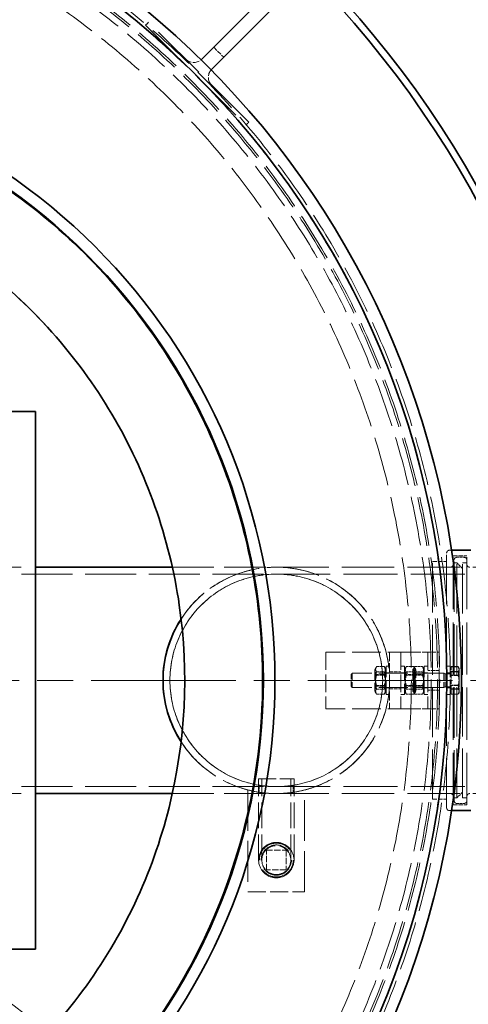
# Model space of a CAD drawing. Units: millimetres. Extents: x 0 to 10692, y 0 to 7560.
# Drawn here: x 7286 to 7602, y 2741 to 3437 of the extents above; entities that cross this region are included whole.
import ezdxf

# ---------------------------------------------------------------- set-up
doc = ezdxf.new("R2010")
doc.units = ezdxf.units.MM
doc.header["$LTSCALE"] = 18
for name, pattern in [('CHAIN', [0.3543, 0.2362, -0.0295, 0.0591, -0.0295]), ('DASH_DOT', [0.182, 0.1181, -0.0295, 0.0049, -0.0295]), ('DASHED_SPACE', [0.2067, 0.1654, -0.0413])]:
    doc.linetypes.add(name, pattern=pattern)
doc.layers.add('Center Mark (ISO)', color=1, linetype='DASH_DOT', lineweight=9, true_color=0xff0000)
doc.layers.add('Hidden (ISO)', color=7, linetype='DASHED_SPACE', lineweight=9, true_color=0x0080c0)
doc.layers.add('Dimension (ISO)', color=3, linetype='Continuous', lineweight=9)
doc.layers.add('Visible (ISO)', color=7, linetype='Continuous', lineweight=35)
doc.styles.add('Note Text (ISO)', font='tahoma.ttf')
doc.dimstyles.new('Default (ISO)', dxfattribs={"dimscale": 18, "dimtxt": 3.5, "dimasz": 3.5, "dimexe": 1.5, "dimexo": 0, "dimgap": 1, "dimtad": 1, "dimrnd": 1e-08, "dimtxsty": 'Note Text (ISO)', "dimcen": 0.09, "dimdle": 10, "dimclrd": 256, "dimclre": 256, "dimclrt": 256, "dimazin": 2, "dimtfac": 1.001486, "dimtmove": 0, "dimatfit": 3, "dimfxl": 1, "dimtolj": 1, "dimlwd": -1, "dimlwe": -1, "dimarcsym": 0})

# ---------------------------------------------------------------- blocks, each defined once
blk = doc.blocks.new('*D42')
at = {"layer": 'Defpoints', "color": 0, "transparency": 16777216}
for p in [(6413.34, 3406.6), (7550.73, 2533.28)]:
    blk.add_point(p, dxfattribs=at)
at = {"layer": 'Dimension (ISO)', "transparency": 16777216}
for p, q in [((6413.34, 3406.6), (6134.99, 3620.33)), ((7500.76, 2571.64), (6463.31, 3368.23))]:
    blk.add_line(p, q, dxfattribs=at)
for points in [[(6469.71, 3376.56), (6456.92, 3359.9), (6413.34, 3406.6)], [(7507.16, 2579.97), (7494.37, 2563.31), (7550.73, 2533.28)]]:
    blk.add_solid(points, dxfattribs=at)
at = {"layer": 'Dimension (ISO)', "transparency": 16777216, "insert": (6201.55, 3677.47), "char_height": 63, "attachment_point": 1, "rotation": 322.48177, "style": 'Note Text (ISO)'}
blk.add_mtext('\\A1;∅1434', dxfattribs=at)
blk = doc.blocks.new('*D43')
at = {"layer": 'Defpoints', "color": 0, "transparency": 16777216}
for p in [(6602.55, 3434.69), (7361.52, 2505.19)]:
    blk.add_point(p, dxfattribs=at)
at = {"layer": 'Dimension (ISO)', "transparency": 16777216}
for p, q in [((6602.55, 3434.69), (6339.52, 3756.82)), ((7321.68, 2553.99), (6642.4, 3385.89))]:
    blk.add_line(p, q, dxfattribs=at)
for points in [[(6650.53, 3392.53), (6634.27, 3379.25), (6602.55, 3434.69)], [(7329.81, 2560.63), (7313.54, 2547.35), (7361.52, 2505.19)]]:
    blk.add_solid(points, dxfattribs=at)
at = {"layer": 'Dimension (ISO)', "transparency": 16777216, "insert": (6417.4, 3797.18), "char_height": 63, "attachment_point": 1, "rotation": 309.23301, "style": 'Note Text (ISO)'}
blk.add_mtext('\\A1;∅1200', dxfattribs=at)

msp = doc.modelspace()

# ---------------------------------------------------------------- linework, layer by layer
at = {"layer": 'Center Mark (ISO)', "linetype": 'CHAIN', "ltscale": 23.990969}
msp.add_line((7744.038, 2969.938), (6220.038, 2969.938), dxfattribs=at)
at = {"layer": 'Hidden (ISO)', "ltscale": 0.317349}
for p, q in [((7374.412, 3433.022), (7376.533, 3435.144)), ((7445.122, 3362.312), (7447.244, 3364.433)), ((7598.238, 3052.938), (7601.238, 3052.938)), ((7598.238, 2886.938), (7601.238, 2886.938))]:
    msp.add_line(p, q, dxfattribs=at)
at = {"layer": 'Hidden (ISO)', "ltscale": 13.438693}
for p, q in [((7374.412, 3433.022), (7445.122, 3362.312)), ((7447.244, 3364.433), (7376.533, 3435.144)), ((7546.705, 2949.938), (7546.705, 2949.938)), ((7554.705, 2949.938), (7554.705, 2949.938))]:
    msp.add_line(p, q, dxfattribs=at)
at = {"layer": 'Hidden (ISO)', "ltscale": 1.058065}
for p, q in [((7422.495, 3417.466), (7429.566, 3410.395)), ((7576.938, 3053.938), (7586.938, 3053.938)), ((7576.938, 2885.938), (7586.938, 2885.938))]:
    msp.add_line(p, q, dxfattribs=at)
at = {"layer": 'Hidden (ISO)', "ltscale": 11.767903}
for p, q in [((7586.938, 2979.938), (7586.938, 3059.938)), ((7586.938, 2879.938), (7586.938, 2959.938))]:
    msp.add_line(p, q, dxfattribs=at)
at = {"layer": 'Hidden (ISO)', "ltscale": 0.156845}
for p, q in [((7588.938, 3061.938), (7590.421, 3061.938)), ((7588.938, 2877.938), (7590.421, 2877.938))]:
    msp.add_line(p, q, dxfattribs=at)
at = {"layer": 'Hidden (ISO)', "ltscale": 12.384211}
for p, q in [((7591.638, 2881.938), (7591.638, 3057.938)), ((7601.238, 2881.938), (7601.238, 3057.938))]:
    msp.add_line(p, q, dxfattribs=at)
at = {"layer": 'Hidden (ISO)', "ltscale": 1.015738}
for p, q in [((7591.638, 3057.938), (7601.238, 3057.938)), ((7591.638, 2881.938), (7601.238, 2881.938))]:
    msp.add_line(p, q, dxfattribs=at)
at = {"layer": 'Hidden (ISO)', "ltscale": 0.528982}
for p, q in [((7594.238, 3056.938), (7599.238, 3056.938)), ((7594.238, 2882.938), (7599.238, 2882.938))]:
    msp.add_line(p, q, dxfattribs=at)
at = {"layer": 'Hidden (ISO)', "ltscale": 13.730777}
msp.add_line((7194.531, 3049.938), (7296.705, 3049.938), dxfattribs=at)
at = {"layer": 'Hidden (ISO)', "ltscale": 9.866511}
msp.add_line((7393.286, 3049.938), (7466.705, 3049.938), dxfattribs=at)
at = {"layer": 'Hidden (ISO)', "ltscale": 12.430791}
for p, q in [((7466.705, 3049.938), (7651.705, 3049.938)), ((7466.705, 2889.938), (7651.705, 2889.938))]:
    msp.add_line(p, q, dxfattribs=at)
at = {"layer": 'Hidden (ISO)', "ltscale": 0.523034}
for p, q in [((7576.681, 3049.938), (7581.625, 3049.938)), ((7576.681, 2889.938), (7581.625, 2889.938))]:
    msp.add_line(p, q, dxfattribs=at)
at = {"layer": 'Hidden (ISO)', "ltscale": 11.821292}
msp.add_line((7576.938, 2885.938), (7576.938, 3053.938), dxfattribs=at)
at = {"layer": 'Hidden (ISO)', "ltscale": 1.343769}
for p, q in [((7576.938, 3049.938), (7589.638, 3049.938)), ((7576.938, 2889.938), (7589.638, 2889.938))]:
    msp.add_line(p, q, dxfattribs=at)
at = {"layer": 'Hidden (ISO)', "ltscale": 11.962021}
msp.add_line((7592.238, 2884.938), (7592.238, 3054.938), dxfattribs=at)
at = {"layer": 'Hidden (ISO)', "ltscale": 0.211533}
for p, q in [((7592.238, 3052.938), (7594.238, 3052.938)), ((7592.238, 2886.938), (7594.238, 2886.938))]:
    msp.add_line(p, q, dxfattribs=at)
at = {"layer": 'Hidden (ISO)', "ltscale": 11.680562}
for p, q in [((7594.238, 2886.938), (7594.238, 3052.938)), ((7598.238, 2886.938), (7598.238, 3052.938))]:
    msp.add_line(p, q, dxfattribs=at)
at = {"layer": 'Hidden (ISO)', "ltscale": 0.598488}
for p, q in [((7598.238, 3048.938), (7594.238, 3052.938)), ((7598.238, 2890.938), (7594.238, 2886.938))]:
    msp.add_line(p, q, dxfattribs=at)
at = {"layer": 'Hidden (ISO)', "ltscale": 12.094821}
msp.add_line((7106.705, 3045.038), (7466.705, 3045.038), dxfattribs=at)
at = {"layer": 'Hidden (ISO)', "ltscale": 12.766758}
for p, q in [((7466.705, 3045.038), (7656.705, 3045.038)), ((7466.705, 2894.838), (7656.705, 2894.838))]:
    msp.add_line(p, q, dxfattribs=at)
at = {"layer": 'Hidden (ISO)', "ltscale": 0.939501}
msp.add_line((7395.837, 3037.398), (7395.837, 3037.398), dxfattribs=at)
at = {"layer": 'Hidden (ISO)', "ltscale": 6.772155}
for p, q in [((7565.705, 2989.938), (7501.705, 2989.938)), ((7565.705, 2949.938), (7501.705, 2949.938))]:
    msp.add_line(p, q, dxfattribs=at)
at = {"layer": 'Hidden (ISO)', "ltscale": 4.232559}
for p, q in [((7501.705, 2989.938), (7501.705, 2949.938)), ((7554.705, 2989.938), (7554.705, 2949.938)), ((7573.705, 2989.938), (7573.705, 2949.938)), ((7581.705, 2949.938), (7581.705, 2989.938)), ((7446.705, 2820.438), (7486.705, 2820.438))]:
    msp.add_line(p, q, dxfattribs=at)
at = {"layer": 'Hidden (ISO)', "ltscale": 0.846432}
for p, q in [((7546.705, 2989.938), (7554.705, 2989.938)), ((7546.705, 2989.938), (7554.705, 2989.938)), ((7573.705, 2989.938), (7581.705, 2989.938)), ((7546.705, 2975.938), (7554.705, 2975.938)), ((7581.705, 2976.938), (7573.705, 2976.938)), ((7546.705, 2963.938), (7554.705, 2963.938)), ((7581.705, 2962.938), (7573.705, 2962.938)), ((7546.705, 2949.938), (7554.705, 2949.938)), ((7546.705, 2949.938), (7554.705, 2949.938)), ((7573.705, 2949.938), (7581.705, 2949.938))]:
    msp.add_line(p, q, dxfattribs=at)
at = {"layer": 'Hidden (ISO)', "ltscale": 2.116192}
msp.add_line((7546.705, 2989.938), (7546.705, 2969.938), dxfattribs=at)
at = {"layer": 'Hidden (ISO)', "ltscale": 1.329629}
for p, q in [((7573.705, 2989.938), (7565.705, 2989.938)), ((7573.705, 2949.938), (7565.705, 2949.938))]:
    msp.add_line(p, q, dxfattribs=at)
at = {"layer": 'Hidden (ISO)', "ltscale": 0.182629}
for p, q in [((7536.205, 2977.588), (7537.068, 2979.083)), ((7544.205, 2977.588), (7543.341, 2979.083)), ((7557.205, 2977.588), (7558.068, 2979.083)), ((7563.205, 2977.588), (7564.068, 2979.084)), ((7565.205, 2977.588), (7564.341, 2979.083)), ((7571.205, 2977.588), (7570.341, 2979.084)), ((7536.205, 2962.288), (7537.068, 2960.792)), ((7544.205, 2962.288), (7543.341, 2960.792)), ((7557.205, 2962.288), (7558.068, 2960.792)), ((7563.205, 2962.288), (7564.068, 2960.793)), ((7565.205, 2962.288), (7564.341, 2960.792)), ((7571.205, 2962.288), (7570.341, 2960.793))]:
    msp.add_line(p, q, dxfattribs=at)
at = {"layer": 'Hidden (ISO)', "ltscale": 0.581904}
for p, q in [((7537.455, 2979.649), (7542.955, 2979.649)), ((7563.955, 2979.649), (7558.455, 2979.649)), ((7564.455, 2979.649), (7569.955, 2979.649)), ((7537.455, 2976.027), (7542.955, 2976.027)), ((7537.455, 2973.56), (7542.955, 2973.56)), ((7563.955, 2976.027), (7558.455, 2976.027)), ((7563.955, 2973.56), (7558.455, 2973.56)), ((7564.455, 2976.027), (7569.955, 2976.027)), ((7564.455, 2973.56), (7569.955, 2973.56)), ((7537.455, 2966.316), (7542.955, 2966.316)), ((7563.955, 2966.316), (7558.455, 2966.316)), ((7564.455, 2966.316), (7569.955, 2966.316)), ((7537.455, 2963.849), (7542.955, 2963.849)), ((7537.455, 2960.227), (7542.955, 2960.227)), ((7563.955, 2963.849), (7558.455, 2963.849)), ((7563.955, 2960.227), (7558.455, 2960.227)), ((7564.455, 2963.849), (7569.955, 2963.849)), ((7564.455, 2960.227), (7569.955, 2960.227))]:
    msp.add_line(p, q, dxfattribs=at)
at = {"layer": 'Hidden (ISO)', "ltscale": 3.324223}
for p, q in [((7544.205, 2959.938), (7544.205, 2979.938)), ((7557.205, 2979.938), (7557.205, 2959.938)), ((7571.205, 2959.938), (7571.205, 2979.938)), ((7586.938, 2959.938), (7586.938, 2979.938)), ((7589.438, 2959.938), (7589.438, 2979.938))]:
    msp.add_line(p, q, dxfattribs=at)
at = {"layer": 'Hidden (ISO)', "ltscale": 0.264441}
for p, q in [((7546.705, 2979.938), (7544.205, 2979.938)), ((7554.705, 2979.938), (7557.205, 2979.938)), ((7573.705, 2979.938), (7571.205, 2979.938)), ((7589.438, 2979.938), (7586.938, 2979.938)), ((7589.438, 2979.938), (7586.938, 2979.938)), ((7546.705, 2975.188), (7544.205, 2975.188)), ((7554.705, 2975.188), (7557.205, 2975.188)), ((7573.705, 2975.188), (7571.205, 2975.188)), ((7589.438, 2975.188), (7586.938, 2975.188)), ((7589.438, 2975.188), (7586.938, 2975.188)), ((7546.705, 2964.688), (7544.205, 2964.688)), ((7554.705, 2964.688), (7557.205, 2964.688)), ((7573.705, 2964.688), (7571.205, 2964.688)), ((7589.438, 2964.688), (7586.938, 2964.688)), ((7589.438, 2964.688), (7586.938, 2964.688)), ((7546.705, 2959.938), (7544.205, 2959.938)), ((7554.705, 2959.938), (7557.205, 2959.938)), ((7573.705, 2959.938), (7571.205, 2959.938)), ((7589.438, 2959.938), (7586.938, 2959.938)), ((7589.438, 2959.938), (7586.938, 2959.938))]:
    msp.add_line(p, q, dxfattribs=at)
at = {"layer": 'Hidden (ISO)', "ltscale": 0.533301}
for p, q in [((7590.038, 2979.656), (7595.079, 2979.656)), ((7590.038, 2979.609), (7595.079, 2979.609)), ((7590.038, 2976.222), (7595.079, 2976.222)), ((7590.038, 2975.984), (7595.079, 2975.984)), ((7590.038, 2973.61), (7595.079, 2973.61)), ((7590.038, 2973.325), (7595.079, 2973.325)), ((7590.038, 2966.551), (7595.079, 2966.551)), ((7590.038, 2966.265), (7595.079, 2966.265)), ((7590.038, 2963.891), (7595.079, 2963.891)), ((7590.038, 2963.654), (7595.079, 2963.654)), ((7590.038, 2960.267), (7595.079, 2960.267)), ((7590.038, 2960.219), (7595.079, 2960.219))]:
    msp.add_line(p, q, dxfattribs=at)
at = {"layer": 'Hidden (ISO)', "ltscale": 0.007967}
msp.add_line((7590.038, 2979.609), (7590.038, 2979.656), dxfattribs=at)
at = {"layer": 'Hidden (ISO)', "ltscale": 1.038484}
for p, q in [((7590.038, 2973.325), (7590.038, 2979.609)), ((7590.038, 2963.654), (7590.038, 2973.325)), ((7590.038, 2960.267), (7590.038, 2963.654))]:
    msp.add_line(p, q, dxfattribs=at)
at = {"layer": 'Hidden (ISO)', "ltscale": 0.08126}
for p, q in [((7595.838, 2978.438), (7595.454, 2979.103)), ((7595.838, 2961.438), (7595.454, 2960.772))]:
    msp.add_line(p, q, dxfattribs=at)
at = {"layer": 'Hidden (ISO)', "ltscale": 0.067881}
for p, q in [((7595.838, 2978.438), (7595.517, 2978.994)), ((7595.838, 2961.438), (7595.517, 2960.882))]:
    msp.add_line(p, q, dxfattribs=at)
at = {"layer": 'Hidden (ISO)', "ltscale": 0.137609}
for p, q in [((7519.438, 2974.018), (7520.359, 2974.938)), ((7519.438, 2974.017), (7520.359, 2974.938)), ((7519.438, 2965.858), (7520.359, 2964.938)), ((7519.438, 2965.858), (7520.359, 2964.938))]:
    msp.add_line(p, q, dxfattribs=at)
at = {"layer": 'Hidden (ISO)', "ltscale": 1.356166}
msp.add_line((7519.438, 2965.858), (7519.438, 2974.018), dxfattribs=at)
at = {"layer": 'Hidden (ISO)', "ltscale": 1.662061}
for p, q in [((7520.359, 2974.938), (7520.359, 2964.938)), ((7584.938, 2974.938), (7584.938, 2964.938))]:
    msp.add_line(p, q, dxfattribs=at)
at = {"layer": 'Hidden (ISO)', "ltscale": 6.833499}
for p, q in [((7584.938, 2974.938), (7520.359, 2974.938)), ((7584.938, 2974.938), (7520.359, 2974.938)), ((7584.938, 2964.938), (7520.359, 2964.938)), ((7584.938, 2964.938), (7520.359, 2964.938))]:
    msp.add_line(p, q, dxfattribs=at)
at = {"layer": 'Hidden (ISO)', "ltscale": 2.543007}
for p, q in [((7536.205, 2977.588), (7536.205, 2962.288)), ((7563.205, 2977.588), (7563.205, 2962.288)), ((7565.205, 2962.288), (7565.205, 2977.588))]:
    msp.add_line(p, q, dxfattribs=at)
at = {"layer": 'Hidden (ISO)', "ltscale": 0.099103}
for p, q in [((7536.674, 2974.126), (7536.205, 2974.938)), ((7543.736, 2974.126), (7544.205, 2974.938)), ((7557.674, 2974.126), (7557.205, 2974.938)), ((7563.674, 2974.126), (7563.205, 2974.938)), ((7564.736, 2974.126), (7565.205, 2974.938)), ((7570.736, 2974.126), (7571.205, 2974.938)), ((7536.674, 2965.75), (7536.205, 2964.938)), ((7543.736, 2965.75), (7544.205, 2964.938)), ((7557.674, 2965.75), (7557.205, 2964.938)), ((7563.674, 2965.75), (7563.205, 2964.938)), ((7564.736, 2965.75), (7565.205, 2964.938)), ((7570.736, 2965.75), (7571.205, 2964.938))]:
    msp.add_line(p, q, dxfattribs=at)
at = {"layer": 'Hidden (ISO)', "ltscale": 1.392126}
for p, q in [((7536.674, 2965.75), (7536.674, 2974.126)), ((7543.736, 2974.126), (7543.736, 2965.75)), ((7557.674, 2965.75), (7557.674, 2974.126)), ((7563.674, 2965.75), (7563.674, 2974.126)), ((7564.736, 2974.126), (7564.736, 2965.75)), ((7570.736, 2974.126), (7570.736, 2965.75))]:
    msp.add_line(p, q, dxfattribs=at)
at = {"layer": 'Hidden (ISO)', "ltscale": 0.747229}
for p, q in [((7536.674, 2974.126), (7543.736, 2974.126)), ((7564.736, 2974.126), (7557.674, 2974.126)), ((7563.674, 2974.126), (7570.736, 2974.126)), ((7536.674, 2965.75), (7543.736, 2965.75)), ((7564.736, 2965.75), (7557.674, 2965.75)), ((7563.674, 2965.75), (7570.736, 2965.75))]:
    msp.add_line(p, q, dxfattribs=at)
at = {"layer": 'Hidden (ISO)', "ltscale": 0.106334}
for p, q in [((7585.859, 2974.532), (7584.938, 2974.938)), ((7585.859, 2974.532), (7584.938, 2974.938)), ((7585.859, 2965.344), (7584.938, 2964.938)), ((7585.859, 2965.344), (7584.938, 2964.938))]:
    msp.add_line(p, q, dxfattribs=at)
at = {"layer": 'Hidden (ISO)', "ltscale": 1.527111}
msp.add_line((7585.859, 2974.532), (7585.859, 2965.344), dxfattribs=at)
at = {"layer": 'Hidden (ISO)', "ltscale": 0.378694}
for p, q in [((7589.438, 2974.532), (7585.859, 2974.532)), ((7589.438, 2974.532), (7585.859, 2974.532)), ((7589.438, 2965.344), (7585.859, 2965.344)), ((7589.438, 2965.344), (7585.859, 2965.344))]:
    msp.add_line(p, q, dxfattribs=at)
at = {"layer": 'Hidden (ISO)', "ltscale": 0.0634}
for p, q in [((7590.038, 2977.638), (7589.438, 2977.638)), ((7590.038, 2977.638), (7589.438, 2977.638)), ((7590.038, 2962.238), (7589.438, 2962.238)), ((7590.038, 2962.238), (7589.438, 2962.238))]:
    msp.add_line(p, q, dxfattribs=at)
at = {"layer": 'Hidden (ISO)', "ltscale": 0.624879}
msp.add_line((7595.838, 2976.467), (7595.838, 2978.438), dxfattribs=at)
at = {"layer": 'Hidden (ISO)', "ltscale": 0.316666}
msp.add_line((7595.838, 2977.916), (7595.838, 2978.438), dxfattribs=at)
at = {"layer": 'Hidden (ISO)', "ltscale": 0.941791}
for p, q in [((7595.838, 2968.49), (7595.838, 2976.467)), ((7595.838, 2961.96), (7595.838, 2968.49))]:
    msp.add_line(p, q, dxfattribs=at)
at = {"layer": 'Hidden (ISO)', "ltscale": 11.607671}
for p, q in [((7386.705, 2969.938), (7386.705, 2969.938)), ((7391.605, 2969.938), (7391.605, 2969.938)), ((7541.805, 2969.938), (7541.805, 2969.938))]:
    msp.add_line(p, q, dxfattribs=at)
at = {"layer": 'Hidden (ISO)', "ltscale": 0.006239}
msp.add_line((7519.438, 2965.858), (7519.438, 2965.858), dxfattribs=at)
at = {"layer": 'Hidden (ISO)', "ltscale": 0.006921}
msp.add_line((7520.359, 2964.938), (7520.359, 2964.938), dxfattribs=at)
at = {"layer": 'Hidden (ISO)', "ltscale": 2.116232}
msp.add_line((7546.705, 2969.938), (7546.705, 2949.938), dxfattribs=at)
at = {"layer": 'Hidden (ISO)', "ltscale": 11.843967}
msp.add_line((7546.705, 2969.938), (7546.705, 2969.938), dxfattribs=at)
at = {"layer": 'Hidden (ISO)', "ltscale": 0.007176}
msp.add_line((7584.938, 2964.938), (7584.938, 2964.938), dxfattribs=at)
at = {"layer": 'Hidden (ISO)', "ltscale": 0.006878}
msp.add_line((7585.859, 2965.344), (7585.859, 2965.344), dxfattribs=at)
at = {"layer": 'Hidden (ISO)', "ltscale": 0.010214}
msp.add_line((7589.438, 2959.938), (7589.438, 2959.938), dxfattribs=at)
at = {"layer": 'Hidden (ISO)', "ltscale": 0.013449}
msp.add_line((7590.038, 2960.219), (7590.038, 2960.267), dxfattribs=at)
at = {"layer": 'Hidden (ISO)', "ltscale": 0.316813}
msp.add_line((7595.838, 2961.438), (7595.838, 2961.96), dxfattribs=at)
at = {"layer": 'Hidden (ISO)', "ltscale": 0.009441}
msp.add_line((7595.838, 2961.438), (7595.838, 2961.438), dxfattribs=at)
at = {"layer": 'Hidden (ISO)', "ltscale": 4.155303}
msp.add_line((7454.205, 2900.438), (7479.205, 2900.438), dxfattribs=at)
at = {"layer": 'Hidden (ISO)', "ltscale": 6.084342}
for p, q in [((7454.205, 2842.938), (7454.205, 2900.438)), ((7456.505, 2842.938), (7456.505, 2900.438)), ((7476.905, 2842.938), (7476.905, 2900.438)), ((7479.205, 2842.938), (7479.205, 2900.438))]:
    msp.add_line(p, q, dxfattribs=at)
at = {"layer": 'Hidden (ISO)', "ltscale": 0.524729}
for p, q in [((7454.705, 2890.843), (7454.705, 2895.803)), ((7478.705, 2890.843), (7478.705, 2895.803))]:
    msp.add_line(p, q, dxfattribs=at)
at = {"layer": 'Hidden (ISO)', "ltscale": 3.390709}
msp.add_line((7456.505, 2900.438), (7476.905, 2900.438), dxfattribs=at)
at = {"layer": 'Hidden (ISO)', "ltscale": 12.094826}
msp.add_line((7106.705, 2894.838), (7466.705, 2894.838), dxfattribs=at)
at = {"layer": 'Hidden (ISO)', "ltscale": 13.730871}
msp.add_line((7194.531, 2889.938), (7296.705, 2889.938), dxfattribs=at)
at = {"layer": 'Hidden (ISO)', "ltscale": 9.866507}
msp.add_line((7393.286, 2889.938), (7466.705, 2889.938), dxfattribs=at)
at = {"layer": 'Hidden (ISO)', "ltscale": 9.681279}
for p, q in [((7446.705, 2892.478), (7446.705, 2820.438)), ((7486.705, 2820.438), (7486.705, 2892.478))]:
    msp.add_line(p, q, dxfattribs=at)
at = {"layer": 'Hidden (ISO)', "ltscale": 1.481331}
for p, q in [((7459.705, 2835.938), (7459.705, 2849.938)), ((7459.705, 2849.938), (7473.705, 2849.938)), ((7473.705, 2849.938), (7473.705, 2835.938)), ((7473.705, 2835.938), (7459.705, 2835.938))]:
    msp.add_line(p, q, dxfattribs=at)
at = {"layer": 'Hidden (ISO)', "ltscale": 14.446595}
for p, q in [((7454.205, 2842.938), (7454.205, 2842.938)), ((7456.505, 2842.938), (7456.505, 2842.938))]:
    msp.add_line(p, q, dxfattribs=at)
at = {"layer": 'Hidden (ISO)', "ltscale": 14.446594}
msp.add_line((7476.905, 2842.938), (7476.905, 2842.938), dxfattribs=at)
at = {"layer": 'Hidden (ISO)', "ltscale": 2.117411}
msp.add_line((7479.205, 2842.938), (7479.205, 2842.938), dxfattribs=at)
at = {"layer": 'Hidden (ISO)', "ltscale": 10.68226}
msp.add_line((7479.205, 2842.938), (7479.205, 2842.938), dxfattribs=at)
at = {"layer": 'Hidden (ISO)', "ltscale": 11.658173}
msp.add_circle((6982.038, 2969.938), 607.5, dxfattribs=at)
at = {"layer": 'Hidden (ISO)', "ltscale": 11.608278}
msp.add_circle((6982.038, 2969.938), 604.9, dxfattribs=at)
at = {"layer": 'Hidden (ISO)', "ltscale": 11.646592}
msp.add_circle((6982.038, 2969.938), 600, dxfattribs=at)
at = {"layer": 'Hidden (ISO)', "ltscale": 11.617476}
msp.add_circle((6982.038, 2969.938), 598.5, dxfattribs=at)
at = {"layer": 'Hidden (ISO)', "ltscale": 11.664265}
msp.add_circle((6982.038, 2969.938), 594.003, dxfattribs=at)
at = {"layer": 'Hidden (ISO)', "ltscale": 11.660458}
msp.add_circle((6982.038, 2969.938), 580, dxfattribs=at)
at = {"layer": 'Hidden (ISO)', "ltscale": 11.863134}
msp.add_circle((7466.705, 2969.938), 75.1, dxfattribs=at)
at = {"layer": 'Hidden (ISO)', "ltscale": 10.554725}
msp.add_circle((7466.705, 2842.938), 12.5, dxfattribs=at)
msp.add_circle((7466.705, 2842.938), 12.5, dxfattribs=at)
at = {"layer": 'Hidden (ISO)', "ltscale": 10.083852}
msp.add_circle((7466.705, 2842.938), 11.942, dxfattribs=at)
at = {"layer": 'Hidden (ISO)', "ltscale": 9.028379}
msp.add_circle((7466.705, 2842.938), 10.692, dxfattribs=at)
at = {"layer": 'Hidden (ISO)', "ltscale": 6.796478}
msp.add_circle((7466.705, 2842.938), 10.223, dxfattribs=at)
at = {"layer": 'Hidden (ISO)', "ltscale": 6.781518}
msp.add_circle((7466.705, 2842.938), 10.2, dxfattribs=at)
at = {"layer": 'Hidden (ISO)', "ltscale": 1.551067}
for centre, start, end in [((7408.353, 3414.638), 225, 310.551442), ((7426.738, 3396.253), 139.448558, 225)]:
    msp.add_arc(centre, 8, start, end, dxfattribs=at)
at = {"layer": 'Hidden (ISO)', "ltscale": 0.332332}
for centre, start, end in [((7588.938, 3059.938), 90, 180), ((7594.238, 3054.938), 90, 180), ((7599.238, 3054.938), 0, 90), ((7589.638, 3051.938), 270, 0), ((7603.238, 3051.938), 180, 270), ((7589.638, 2887.938), 0, 90), ((7603.238, 2887.938), 90, 180), ((7594.238, 2884.938), 180, 270), ((7599.238, 2884.938), 270, 0), ((7588.938, 2879.938), 180, 270)]:
    msp.add_arc(centre, 2, start, end, dxfattribs=at)
at = {"layer": 'Hidden (ISO)', "ltscale": 11.535517}
msp.add_arc((7466.705, 2969.938), 80, 212.835946, 147.164154, dxfattribs=at)
at = {"layer": 'Hidden (ISO)', "ltscale": 4.277937}
msp.add_arc((7466.705, 2969.938), 80, 255.522459, 284.477483, dxfattribs=at)
msp.add_arc((7466.705, 2969.938), 80, 255.522459, 284.477483, dxfattribs=at)
at = {"layer": 'Hidden (ISO)', "ltscale": 11.642666}
msp.add_ellipse((7466.705, 2969.938), major_axis=(56.569, -56.569), ratio=0.9999995, start_param=3.9269912, end_param=9.6370827, dxfattribs=at)
at = {"layer": 'Hidden (ISO)', "ltscale": 11.863134}
for major_axis in [(-53.104, 53.104), (53.104, -53.104), (-53.104, 53.104)]:
    msp.add_ellipse((7466.705, 2969.938), major_axis=major_axis, ratio=0.9999995, dxfattribs=at)
at = {"layer": 'Hidden (ISO)', "ltscale": 11.642664}
for major_axis, start_param, end_param in [((56.569, -56.569), 4.5000856, 10.210176), ((-56.569, 56.569), 1.3584929, 7.0685833)]:
    msp.add_ellipse((7466.705, 2969.938), major_axis=major_axis, ratio=0.9999995, start_param=start_param, end_param=end_param, dxfattribs=at)
at = {"layer": 'Hidden (ISO)', "ltscale": 12.834616}
msp.add_ellipse((7466.705, 2842.938), major_axis=(0, -12.5), ratio=0.9999995, dxfattribs=at)
msp.add_ellipse((7466.705, 2842.938), major_axis=(0, -12.5), ratio=0.9999995, dxfattribs=at)
at = {"layer": 'Hidden (ISO)', "ltscale": 10.473046}
msp.add_ellipse((7466.705, 2842.938), major_axis=(0, -10.2), ratio=0.9999995, dxfattribs=at)
msp.add_ellipse((7466.705, 2842.938), major_axis=(0, -10.2), ratio=0.9999995, dxfattribs=at)
at = {"layer": 'Hidden (ISO)', "ltscale": 11.571103}
msp.add_open_spline([(6964.578, 3333.736), (6937.757, 3328.762), (6911.567, 3320.838), (6861.408, 3299.376), (6837.592, 3285.904), (6776.41, 3241.738), (6743.227, 3206.178), (6692.36, 3124.339), (6675.162, 3078.843), (6659.173, 2983.82), (6660.535, 2935.201), (6681.819, 2841.222), (6701.537, 2796.76), (6756.907, 2717.898), (6792.029, 2684.251), (6873.193, 2632.315), (6918.459, 2614.521), (7013.264, 2597.287), (7061.897, 2598.011), (7156.147, 2618.059), (7200.864, 2637.193), (7280.446, 2691.523), (7314.551, 2726.2), (7367.548, 2806.675), (7385.934, 2851.704), (7404.411, 2946.275), (7404.325, 2994.913), (7385.515, 3089.418), (7366.97, 3134.382), (7313.689, 3214.67), (7279.462, 3249.227), (7199.689, 3303.276), (7154.905, 3322.251), (7060.585, 3341.968), (7011.95, 3342.52), (6964.578, 3333.736)], degree=3, knots=[-233.1749716, -233.1749716, -233.1749716, -233.1749716, -224.9913279, -224.9913279, -216.8076837, -216.8076837, -202.3538402, -202.3538402, -187.8999974, -187.8999974, -173.4461549, -173.4461549, -158.9923123, -158.9923123, -144.5384692, -144.5384692, -130.0846251, -130.0846251, -115.6307799, -115.6307799, -101.1769335, -101.1769335, -86.7230861, -86.7230861, -72.2692379, -72.2692379, -57.8153894, -57.8153894, -43.3615409, -43.3615409, -28.9076929, -28.9076929, -14.4538459, -14.4538459, 0, 0, 0, 0], dxfattribs=at)
at = {"layer": 'Hidden (ISO)', "ltscale": 1.054394}
for points in [[(7537.455, 2979.649), (7536.038, 2976.604), (7537.455, 2973.56)], [(7537.455, 2976.027), (7536.038, 2977.838), (7537.455, 2979.649)], [(7542.955, 2979.649), (7544.372, 2977.838), (7542.955, 2976.027)], [(7542.955, 2973.56), (7544.372, 2976.604), (7542.955, 2979.649)], [(7558.455, 2979.649), (7557.038, 2977.838), (7558.455, 2976.027)], [(7558.455, 2973.56), (7557.038, 2976.604), (7558.455, 2979.649)], [(7564.455, 2979.649), (7563.038, 2976.605), (7564.455, 2973.56)], [(7564.455, 2976.027), (7563.038, 2977.838), (7564.455, 2979.649)], [(7563.955, 2976.027), (7565.372, 2977.838), (7563.955, 2979.649)], [(7563.955, 2979.649), (7565.372, 2976.604), (7563.955, 2973.56)], [(7569.955, 2979.649), (7571.372, 2977.838), (7569.955, 2976.027)], [(7569.955, 2973.56), (7571.372, 2976.605), (7569.955, 2979.649)], [(7537.455, 2966.316), (7536.038, 2971.171), (7537.455, 2976.027)], [(7537.455, 2973.56), (7536.038, 2968.704), (7537.455, 2963.849)], [(7542.955, 2976.027), (7544.372, 2971.171), (7542.955, 2966.316)], [(7542.955, 2963.849), (7544.372, 2968.704), (7542.955, 2973.56)], [(7558.455, 2976.027), (7557.038, 2971.171), (7558.455, 2966.316)], [(7558.455, 2963.849), (7557.038, 2968.704), (7558.455, 2973.56)], [(7564.455, 2966.316), (7563.038, 2971.172), (7564.455, 2976.027)], [(7564.455, 2973.56), (7563.038, 2968.705), (7564.455, 2963.849)], [(7563.955, 2966.316), (7565.372, 2971.171), (7563.955, 2976.027)], [(7563.955, 2973.56), (7565.372, 2968.704), (7563.955, 2963.849)], [(7569.955, 2976.027), (7571.372, 2971.172), (7569.955, 2966.316)], [(7569.955, 2963.849), (7571.372, 2968.705), (7569.955, 2973.56)], [(7537.455, 2960.227), (7536.038, 2963.271), (7537.455, 2966.316)], [(7542.955, 2966.316), (7544.372, 2963.271), (7542.955, 2960.227)], [(7558.455, 2966.316), (7557.038, 2963.271), (7558.455, 2960.227)], [(7564.455, 2960.227), (7563.038, 2963.272), (7564.455, 2966.316)], [(7563.955, 2960.227), (7565.372, 2963.271), (7563.955, 2966.316)], [(7569.955, 2966.316), (7571.372, 2963.272), (7569.955, 2960.227)], [(7537.455, 2963.849), (7536.038, 2962.038), (7537.455, 2960.227)], [(7542.955, 2960.227), (7544.372, 2962.038), (7542.955, 2963.849)], [(7558.455, 2960.227), (7557.038, 2962.038), (7558.455, 2963.849)], [(7564.455, 2963.849), (7563.038, 2962.038), (7564.455, 2960.227)], [(7563.955, 2963.849), (7565.372, 2962.038), (7563.955, 2960.227)], [(7569.955, 2960.227), (7571.372, 2962.038), (7569.955, 2963.849)]]:
    msp.add_rational_spline(points, [1, 1.15470053838, 1], degree=2, dxfattribs=at)
at = {"layer": 'Hidden (ISO)', "ltscale": 0.527147}
for points in [[(7595.838, 2976.633), (7595.838, 2978.036), (7595.079, 2979.656)], [(7595.079, 2979.656), (7595.838, 2978.672), (7595.838, 2977.82)], [(7595.079, 2979.609), (7595.838, 2978.702), (7595.838, 2977.916)], [(7595.838, 2976.467), (7595.838, 2977.926), (7595.079, 2979.609)], [(7595.838, 2977.916), (7595.838, 2977.13), (7595.079, 2976.222)], [(7595.838, 2977.82), (7595.838, 2976.968), (7595.079, 2975.984)], [(7595.079, 2973.61), (7595.838, 2975.23), (7595.838, 2976.633)], [(7595.079, 2973.325), (7595.838, 2975.009), (7595.838, 2976.467)], [(7595.079, 2976.222), (7595.838, 2973.631), (7595.838, 2971.387)], [(7595.079, 2975.984), (7595.838, 2973.38), (7595.838, 2971.124)], [(7595.838, 2968.751), (7595.838, 2971.006), (7595.079, 2973.61)], [(7595.838, 2968.49), (7595.838, 2970.734), (7595.079, 2973.325)], [(7595.838, 2971.387), (7595.838, 2969.142), (7595.079, 2966.551)], [(7595.838, 2971.124), (7595.838, 2968.869), (7595.079, 2966.265)], [(7595.079, 2963.891), (7595.838, 2966.496), (7595.838, 2968.751)], [(7595.079, 2963.654), (7595.838, 2966.245), (7595.838, 2968.49)], [(7595.079, 2966.551), (7595.838, 2964.867), (7595.838, 2963.409)], [(7595.079, 2966.265), (7595.838, 2964.645), (7595.838, 2963.242)], [(7595.838, 2962.055), (7595.838, 2962.907), (7595.079, 2963.891)], [(7595.838, 2961.96), (7595.838, 2962.746), (7595.079, 2963.654)], [(7595.838, 2963.409), (7595.838, 2961.951), (7595.079, 2960.267)], [(7595.838, 2963.242), (7595.838, 2961.839), (7595.079, 2960.219)], [(7595.079, 2960.219), (7595.838, 2961.203), (7595.838, 2962.055)], [(7595.079, 2960.267), (7595.838, 2961.174), (7595.838, 2961.96)]]:
    msp.add_rational_spline(points, [1, 1.0379548493, 1], degree=2, dxfattribs=at)
at = {"layer": 'Hidden (ISO)', "ltscale": 10.147423}
msp.add_open_spline([(7454.705, 2895.803), (7454.705, 2895.803), (7455.007, 2895.752), (7456.232, 2895.569), (7457.156, 2895.44), (7459.283, 2895.198), (7460.631, 2895.069), (7463.587, 2894.888), (7465.195, 2894.838), (7468.214, 2894.838), (7469.823, 2894.888), (7472.778, 2895.069), (7474.126, 2895.198), (7476.254, 2895.44), (7477.177, 2895.569), (7478.403, 2895.752), (7478.705, 2895.803), (7478.705, 2895.803), (7478.403, 2895.752), (7477.177, 2895.569), (7476.254, 2895.44), (7474.126, 2895.198), (7472.778, 2895.069), (7469.823, 2894.888), (7468.214, 2894.838), (7465.195, 2894.838), (7463.587, 2894.888), (7460.631, 2895.069), (7459.283, 2895.198), (7457.156, 2895.44), (7456.232, 2895.569), (7455.007, 2895.752), (7454.705, 2895.803), (7454.705, 2895.803)], degree=3, knots=[0, 0, 0, 0, 0.4528641, 0.4528641, 0.9057283, 0.9057283, 1.3585822, 1.3585822, 1.8114362, 1.8114362, 2.2642901, 2.2642901, 2.7171441, 2.7171441, 3.1700082, 3.1700082, 3.6228724, 3.6228724, 4.0757365, 4.0757365, 4.5286007, 4.5286007, 4.9814546, 4.9814546, 5.4343086, 5.4343086, 5.8871625, 5.8871625, 6.3400165, 6.3400165, 6.7928806, 6.7928806, 7.2457448, 7.2457448, 7.2457448, 7.2457448], dxfattribs=at)
at = {"layer": 'Hidden (ISO)', "ltscale": 3.994177}
for points, knots in [([(7466.705, 2889.938), (7465.196, 2889.938), (7463.587, 2889.985), (7460.631, 2890.155), (7459.284, 2890.276), (7457.155, 2890.503), (7456.232, 2890.624), (7455.007, 2890.795), (7454.705, 2890.843), (7454.705, 2890.843), (7454.705, 2890.843), (7455.007, 2890.795), (7456.232, 2890.624), (7457.155, 2890.503), (7459.284, 2890.276), (7460.631, 2890.155), (7463.587, 2889.985), (7465.196, 2889.938), (7466.705, 2889.938)], [5.4331056, 5.4331056, 5.4331056, 5.4331056, 5.8858604, 5.8858604, 6.3386153, 6.3386153, 6.791378, 6.791378, 7.2441408, 7.2441408, 7.2441408, 7.6969035, 7.6969035, 8.1496663, 8.1496663, 8.6024211, 8.6024211, 9.055176, 9.055176, 9.055176, 9.055176]), ([(7466.705, 2889.938), (7468.214, 2889.938), (7469.822, 2889.985), (7472.778, 2890.155), (7474.126, 2890.276), (7476.254, 2890.503), (7477.177, 2890.624), (7478.403, 2890.795), (7478.705, 2890.843), (7478.705, 2890.843), (7478.403, 2890.795), (7477.177, 2890.624), (7476.254, 2890.503), (7474.126, 2890.276), (7472.778, 2890.155), (7469.822, 2889.985), (7468.214, 2889.938), (7466.705, 2889.938)], [1.8110352, 1.8110352, 1.8110352, 1.8110352, 2.26379, 2.26379, 2.7165449, 2.7165449, 3.1693076, 3.1693076, 3.6220704, 3.6220704, 4.0748331, 4.0748331, 4.5275959, 4.5275959, 4.9803507, 4.9803507, 5.4331056, 5.4331056, 5.4331056, 5.4331056])]:
    msp.add_open_spline(points, degree=3, knots=knots, dxfattribs=at)
at = {"layer": 'Visible (ISO)'}
for p, q in [((7436.637, 3431.608), (7461.386, 3456.357)), ((7468.457, 3449.286), (7443.708, 3424.537)), ((7414.01, 3408.981), (7436.637, 3431.608)), ((7421.081, 3401.91), (7443.708, 3424.537)), ((7296.705, 3159.938), (6916.705, 3159.938)), ((7296.705, 2779.938), (7296.705, 3159.938)), ((7590.421, 3061.938), (7603.938, 3061.938)), ((7296.705, 3049.938), (7393.286, 3049.938)), ((7296.705, 2889.938), (7393.286, 2889.938)), ((7590.421, 2877.938), (7603.938, 2877.938)), ((6916.705, 2779.938), (7296.705, 2779.938))]:
    msp.add_line(p, q, dxfattribs=at)
for centre, radius in [((6982.038, 2969.938), 615.3), ((6982.038, 2969.938), 605.124), ((7032.038, 2969.938), 433.7), ((7032.038, 2969.938), 425.5)]:
    msp.add_circle(centre, radius, dxfattribs=at)
for centre, radius, start, end in [((6982.038, 2969.938), 717, 6.727927, 173.272073), ((6982.038, 2969.938), 712, 6.775394, 173.224606), ((7408.353, 3414.638), 8, 310.551442, 315), ((7426.738, 3396.253), 8, 135, 139.448558), ((7466.705, 2969.938), 80, 147.164154, 212.835946), ((6982.038, 2969.938), 717, 186.727927, 353.272073), ((6982.038, 2969.938), 712, 186.775394, 353.224606)]:
    msp.add_arc(centre, radius, start, end, dxfattribs=at)
for major_axis, start_param, end_param in [((56.569, -56.569), 3.3538974, 3.9269912), ((56.569, -56.569), 3.9269907, 4.5000856), ((-56.569, 56.569), 0.785398, 1.3584929)]:
    msp.add_ellipse((7466.705, 2969.938), major_axis=major_axis, ratio=0.9999995, start_param=start_param, end_param=end_param, dxfattribs=at)
for points, knots in [([(7457.038, 2969.938), (7457.038, 2935.096), (7452.754, 2900.388), (7436.194, 2834.328), (7424.346, 2803.127), (7383.047, 2723.826), (7347.504, 2679.67), (7261.242, 2607.646), (7211.337, 2580.53), (7103.431, 2547.155), (7046.436, 2541.413), (6935.014, 2552.488), (6881.606, 2568.627), (6784.884, 2619.966), (6742.279, 2654.33), (6672.37, 2737.144), (6645.669, 2784.8), (6611.264, 2888.578), (6604.264, 2943.849), (6611.881, 3055.306), (6626.945, 3110.357), (6677.819, 3211.546), (6713.202, 3256.618), (6798.872, 3329.628), (6848.086, 3357.109), (6953.062, 3391.08), (7007.681, 3397.727), (7115.218, 3390.112), (7167.206, 3376.382), (7262.688, 3330.748), (7305.481, 3299.507), (7377.649, 3222.841), (7406.347, 3178.031), (7446.535, 3078.53), (7457.038, 3024.491), (7457.038, 2969.938)], [-268.0567143, -268.0567143, -268.0567143, -268.0567143, -257.6041145, -257.6041145, -247.6233962, -247.6233962, -230.7707368, -230.7707368, -213.8753378, -213.8753378, -196.8326339, -196.8326339, -180.2273967, -180.2273967, -163.9389117, -163.9389117, -147.6919118, -147.6919118, -131.133457, -131.133457, -114.176279, -114.176279, -97.1446965, -97.1446965, -80.3757666, -80.3757666, -63.9939129, -63.9939129, -47.9789924, -47.9789924, -32.2011729, -32.2011729, -16.3659495, -16.3659495, 0, 0, 0, 0]), ([(6964.578, 3333.736), (6991.4, 3338.71), (7018.689, 3340.702), (7073.209, 3338.651), (7100.271, 3334.613), (7173.221, 3315.32), (7216.948, 3294.021), (7293.775, 3235.861), (7326.142, 3199.556), (7375.137, 3116.583), (7391.297, 3070.708), (7405.123, 2975.346), (7402.657, 2926.771), (7379.243, 2833.299), (7358.52, 2789.297), (7301.373, 2711.713), (7265.496, 2678.873), (7183.173, 2628.793), (7137.514, 2612.033), (7042.342, 2596.956), (6993.738, 2598.785), (6899.968, 2620.97), (6855.698, 2641.114), (6777.37, 2697.237), (6744.062, 2732.681), (6692.906, 2814.339), (6675.548, 2859.774), (6659.224, 2954.741), (6660.415, 3003.364), (6681.367, 3097.417), (6700.929, 3141.948), (6756.02, 3221.005), (6791.023, 3254.776), (6872.003, 3306.999), (6917.206, 3324.952), (6964.578, 3333.736)], [-233.1749716, -233.1749716, -233.1749716, -233.1749716, -224.9913279, -224.9913279, -216.8076837, -216.8076837, -202.3538401, -202.3538401, -187.8999972, -187.8999972, -173.4461546, -173.4461546, -158.9923119, -158.9923119, -144.5384686, -144.5384686, -130.0846245, -130.0846245, -115.6307793, -115.6307793, -101.176933, -101.176933, -86.7230856, -86.7230856, -72.2692375, -72.2692375, -57.8153891, -57.8153891, -43.3615407, -43.3615407, -28.9076929, -28.9076929, -14.4538459, -14.4538459, 0, 0, 0, 0])]:
    msp.add_open_spline(points, degree=3, knots=knots, dxfattribs=at)

# ---------------------------------------------------------------- dimensions: what is measured, and where the dimension line sits
at = {"layer": 'Dimension (ISO)'}
for p1, p2, picture, middle in [((7361.524, 2505.19), (6602.553, 3434.686), '*D43', (6430.146, 3645.829)), ((7550.734, 2533.275), (6413.343, 3406.601), '*D42', (6249.181, 3532.65))]:
    dim = msp.add_diameter_dim_2p(p1=p1, p2=p2, dimstyle='Default (ISO)', override={"dimgap": 1, "dimdec": 2, "dimlfac": 1, "dimtol": 0, "dimlim": 0, "dimtp": 0, "dimtm": 0, "dimtdec": 2, "dimatfit": 2}, dxfattribs=at)
    dim.commit()
    dim.dimension.update_dxf_attribs({"geometry": picture, "text_midpoint": middle, "dimtype": 163})

doc.saveas('drawing.dxf')
